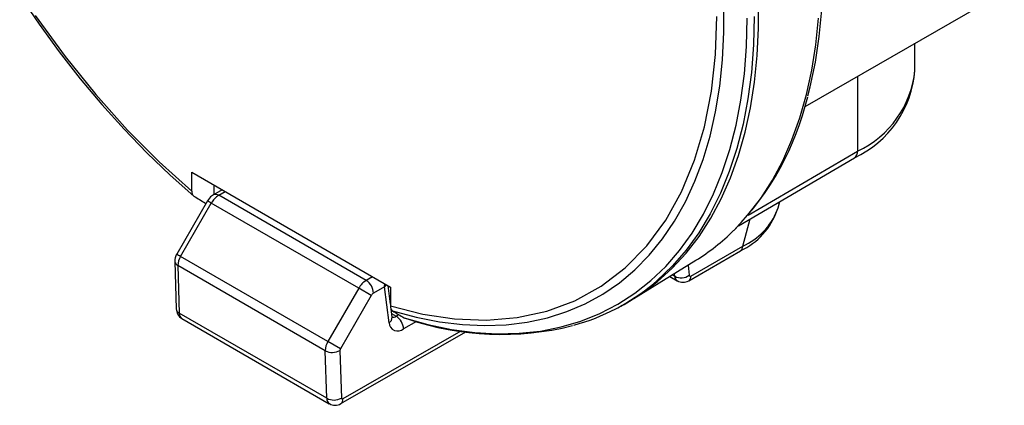
# Model space of a CAD drawing. Units: inches. Extents: x 0 to 10.9, y -0.2 to 8.4.
# Drawn here: x 8.6 to 9.2, y 6.5 to 6.7 of the extents above; entities that cross this region are included whole.
import ezdxf

# ---------------------------------------------------------------- set-up
doc = ezdxf.new("R2010")
doc.units = ezdxf.units.IN
doc.header["$MEASUREMENT"] = 0

msp = doc.modelspace()

# ---------------------------------------------------------------- linework, layer by layer
at = {"color": 7, "linetype": 'Continuous', "lineweight": 25}
for p, q in [((9.10558, 6.66557), (9.23813, 6.74189)), ((9.17865, 6.68963), (9.17867, 6.70765)), ((9.14052, 6.68569), (9.14049, 6.63591)), ((9.06773, 6.59327), (9.14049, 6.63591)), ((9.06132, 6.58621), (9.13845, 6.6314)), ((8.69766, 6.60918), (8.69767, 6.62178)), ((8.69767, 6.62178), (8.82982, 6.54539)), ((8.71792, 6.61007), (8.71219, 6.60677)), ((8.71229, 6.61333), (8.71228, 6.60683)), ((8.71563, 6.60643), (8.71993, 6.60891)), ((8.70819, 6.60269), (8.68766, 6.5672)), ((8.8137, 6.54974), (8.71563, 6.60643)), ((9.08772, 6.59813), (9.08884, 6.60233)), ((8.69018, 6.56574), (8.7107, 6.60124)), ((8.80877, 6.54455), (8.7107, 6.60124)), ((9.08708, 6.59654), (9.08766, 6.59815)), ((9.06416, 6.5726), (9.06901, 6.59071)), ((9.02821, 6.54957), (9.06275, 6.56945)), ((9.02964, 6.55272), (9.06416, 6.5726)), ((8.68643, 6.56247), (8.68738, 6.53079)), ((8.78824, 6.50906), (8.69018, 6.56574)), ((8.9918, 6.53768), (9.03294, 6.56316)), ((8.78651, 6.50299), (8.68844, 6.55968)), ((8.68844, 6.55968), (8.6894, 6.528)), ((9.02782, 6.55999), (9.02861, 6.55318)), ((8.818, 6.55222), (8.8137, 6.54974)), ((9.01557, 6.5524), (9.02059, 6.5495)), ((9.01727, 6.55346), (9.0189, 6.55251)), ((9.0189, 6.55251), (9.01869, 6.55434)), ((8.80877, 6.54455), (8.78824, 6.50906)), ((8.81708, 6.53974), (8.80877, 6.54455)), ((8.82592, 6.54553), (8.81856, 6.5413)), ((8.82592, 6.54553), (8.826, 6.5476)), ((8.82696, 6.54704), (8.82592, 6.54553)), ((8.82893, 6.52164), (8.82592, 6.54553)), ((8.82981, 6.53396), (8.82825, 6.54629)), ((8.82982, 6.54539), (8.82981, 6.53279)), ((8.81708, 6.53974), (8.79656, 6.50425)), ((8.8309, 6.52532), (8.83021, 6.53076)), ((8.98106, 6.53163), (8.98405, 6.53322)), ((8.78747, 6.47131), (8.6894, 6.528)), ((8.69113, 6.5244), (8.78919, 6.46771)), ((8.8306, 6.52772), (8.83372, 6.52591)), ((8.83549, 6.52692), (8.83372, 6.52591)), ((8.83887, 6.52486), (8.83979, 6.52461)), ((8.8394, 6.52471), (8.84119, 6.52413)), ((8.84716, 6.5224), (8.83859, 6.51747)), ((8.79682, 6.46778), (8.87996, 6.51565)), ((8.87669, 6.5161), (8.79825, 6.47093)), ((8.79656, 6.50425), (8.78824, 6.50906)), ((8.79625, 6.50318), (8.79721, 6.4715)), ((8.78747, 6.47131), (8.78651, 6.50299))]:
    msp.add_line(p, q, dxfattribs=at)
at = {"color": 7, "linetype": 'Continuous', "lineweight": 25, "flags": 128}
for points in [[(8.58325, 6.73934), (8.59612, 6.72034), (8.60955, 6.70189), (8.62348, 6.68404), (8.63787, 6.66687), (8.65268, 6.65041), (8.66785, 6.63473), (8.68334, 6.61988), (8.69909, 6.60591)], [(8.83123, 6.52952), (8.84699, 6.52528), (8.86249, 6.52222), (8.87766, 6.52036), (8.89248, 6.51969), (8.90688, 6.52022), (8.92082, 6.52195), (8.93426, 6.52488), (8.94715, 6.52898), (8.95946, 6.53426), (8.97113, 6.54069), (8.98214, 6.54825), (8.99244, 6.55692), (9.00201, 6.56666), (9.01081, 6.57746), (9.01882, 6.58926), (9.026, 6.60205), (9.03234, 6.61576), (9.03781, 6.63036), (9.0424, 6.64581), (9.0461, 6.66204), (9.04888, 6.67902), (9.05074, 6.69668), (9.05168, 6.71496), (9.05169, 6.73381)], [(8.98405, 6.53322), (8.98521, 6.53385), (8.99658, 6.54078), (9.00729, 6.5488), (9.0173, 6.55787), (9.02659, 6.56798), (9.03513, 6.57909), (9.04289, 6.59117), (9.04986, 6.60418), (9.056, 6.61808), (9.0613, 6.63283), (9.06574, 6.64839), (9.06931, 6.6647), (9.072, 6.68173), (9.07381, 6.6994), (9.07471, 6.71769), (9.07473, 6.73652)], [(8.5936, 6.72604), (8.61346, 6.69877), (8.63379, 6.6736), (8.65501, 6.64991), (8.67606, 6.62872), (8.69766, 6.60918)], [(9.10753, 6.67266), (9.10906, 6.67864), (9.11251, 6.69505), (9.11508, 6.71218), (9.11674, 6.72996)], [(8.82981, 6.53279), (8.85142, 6.52735), (8.87248, 6.5242), (8.89371, 6.52335), (8.91406, 6.52501), (8.93393, 6.52931), (8.95257, 6.53623), (8.97008, 6.54587), (8.98606, 6.55808), (9.00038, 6.57275), (9.01292, 6.5898), (9.02347, 6.60877), (9.03213, 6.62979), (9.03868, 6.652), (9.04335, 6.67584), (9.04603, 6.70006), (9.04693, 6.72548)], [(8.83887, 6.52486), (8.85481, 6.52044), (8.8705, 6.51719), (8.88588, 6.51513), (8.9009, 6.51426), (8.91553, 6.51457), (8.9297, 6.51608), (8.94339, 6.51878), (8.95654, 6.52265), (8.96911, 6.52769), (8.98107, 6.53388), (8.99238, 6.54119), (9.003, 6.54962), (9.0129, 6.55913), (9.02204, 6.56968), (9.03041, 6.58126), (9.03797, 6.59382), (9.04469, 6.60732), (9.05057, 6.62171), (9.05557, 6.63697), (9.05969, 6.65303), (9.06291, 6.66985), (9.06522, 6.68737), (9.06661, 6.70554), (9.06708, 6.72431)], [(9.07182, 6.72539), (9.07135, 6.70652), (9.06995, 6.68825), (9.06762, 6.67063), (9.06438, 6.65372), (9.06024, 6.63757), (9.0552, 6.62223), (9.04929, 6.60776), (9.04252, 6.59419), (9.03491, 6.58156), (9.0265, 6.56993), (9.01729, 6.55932), (9.00733, 6.54977), (9.00476, 6.54758)], [(9.05806, 6.58299), (9.05835, 6.58327), (9.06761, 6.59334), (9.07611, 6.60441), (9.08385, 6.61645), (9.09078, 6.62941), (9.0969, 6.64326), (9.10218, 6.65796), (9.10661, 6.67346), (9.11017, 6.68971), (9.11285, 6.70667), (9.11464, 6.72428)], [(8.70724, 6.60105), (8.70709, 6.60107), (8.70673, 6.60125)], [(8.71219, 6.60677), (8.71026, 6.60533), (8.70819, 6.60269)], [(9.06272, 6.56944), (9.06273, 6.56944), (9.06378, 6.57066), (9.06416, 6.5726)], [(9.02861, 6.55318), (9.02872, 6.55283), (9.02895, 6.55263), (9.02927, 6.55259), (9.02964, 6.55272)], [(8.83096, 6.52497), (8.83096, 6.52498), (8.83091, 6.52537)], [(8.79825, 6.47093), (8.79786, 6.47079), (8.79779, 6.47079), (8.79772, 6.47079), (8.79752, 6.47086), (8.79729, 6.4711), (8.79721, 6.4715)]]:
    msp.add_lwpolyline(points, dxfattribs=at)
at = {"color": 7, "linetype": 'Continuous', "lineweight": 25}
for centre, radius, start, end in [((9.10936, 6.69446), 0.06939, 294.73722, 355.90134), ((9.11269, 6.69608), 0.06628, 294.80261, 354.42092), ((8.92233, 6.7162), 0.19025, 315.84381, 346.52964), ((9.13554, 6.63543), 0.00497, 305.83104, 5.46323), ((8.70144, 6.60888), 0.00379, 175.4789, 231.64393), ((12.45055, 12.7455), 7.195, 238.573929, 238.645182), ((8.02745, 5.42102), 1.36373, 59.93245, 60.05467), ((8.72313, 6.59438), 0.01419, 121.89036, 151.10122), ((8.71361, 6.60362), 0.00346, 54.34955, 114.29616), ((9.0427, 6.61209), 0.04704, 295.10158, 340.69177), ((9.0468, 6.61215), 0.0432, 293.6891, 338.81413), ((8.95812, 6.68377), 0.14193, 301.81301, 314.75934), ((8.69556, 6.56262), 0.00914, 149.92896, 180.952), ((8.68992, 6.56287), 0.00352, 186.47949, 245.09535), ((7.97439, 5.32919), 1.42878, 59.93523, 60.05189), ((8.70031, 6.55957), 0.01187, 148.64473, 179.46754), ((8.82119, 6.53769), 0.01419, 121.88973, 151.10147), ((8.80798, 6.54083), 0.01059, 2.5617, 57.35039), ((9.02318, 6.56111), 0.0096, 243.50762, 304.37613), ((9.02238, 6.55251), 0.00348, 180.00887, 250.98648), ((9.02434, 6.55629), 0.00776, 241.02901, 299.9286), ((9.02636, 6.55231), 0.0033, 303.91543, 7.23373), ((8.91453, 6.65611), 0.14114, 285.32955, 309.73843), ((8.82081, 6.53768), 0.00426, 121.89018, 151.10099), ((8.69471, 6.53085), 0.00732, 180.47487, 240.97834), ((8.69088, 6.53119), 0.00352, 186.4992, 245.09349), ((8.83336, 6.53239), 0.00357, 173.58507, 233.53777), ((12.63977, 12.76265), 7.30458, 238.574464, 238.644649), ((8.69347, 6.52774), 0.00408, 176.3986, 234.93636), ((8.82691, 6.52509), 0.004, 300.41168, 3.29123), ((8.83159, 6.52908), 0.00382, 259.54054, 303.8884), ((8.82801, 6.51699), 0.01059, 2.56217, 57.34976), ((8.90365, 6.70863), 0.19478, 251.29722, 284.03656), ((8.83479, 6.52193), 0.00586, 182.87104, 310.38714), ((8.79838, 6.50288), 0.01187, 148.64611, 179.46692), ((8.79121, 6.51214), 0.01029, 242.83867, 299.36347), ((8.79827, 6.50318), 0.00202, 148.07065, 180.04375), ((8.79154, 6.47105), 0.00408, 176.38629, 235.08425), ((8.79216, 6.48046), 0.01029, 242.83837, 299.36343), ((8.79497, 6.47052), 0.00331, 303.99278, 7.19625), ((8.79301, 6.47354), 0.00691, 236.86999, 303.50616)]:
    msp.add_arc(centre, radius, start, end, dxfattribs=at)

doc.saveas('drawing.dxf')
